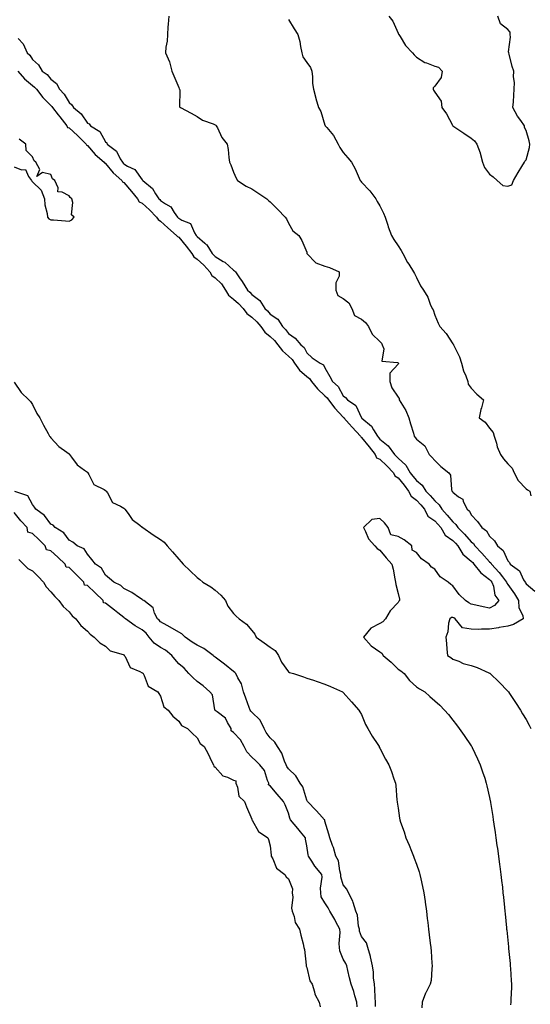
# Model space of a CAD drawing. Units: inches. Extents: x 913043 to 915683, y 7205498 to 7208138.
# Drawn here: x 913571 to 913850, y 7207111 to 7207650 of the extents above; entities that cross this region are included whole.
import ezdxf

# ---------------------------------------------------------------- set-up
doc = ezdxf.new("R2010")
doc.units = ezdxf.units.IN
doc.header["$MEASUREMENT"] = 0
doc.layers.add('Contour_91307205', color=7, linetype='Continuous', true_color=0x880f1b)

msp = doc.modelspace()

# ---------------------------------------------------------------- linework, layer by layer
at = {"layer": 'Contour_91307205'}
for points in [[(913652.63, 7207651.92, 3266), (913652.34, 7207647.64, 3266), (913652.15, 7207646.02, 3266), (913651.82, 7207641.92, 3266), (913651.65, 7207638.31, 3266), (913651.05, 7207634.93, 3266), (913650.84, 7207631.92, 3266), (913653.07, 7207626.94, 3266), (913653.07, 7207626.9, 3266), (913654.3, 7207621.92, 3266), (913655.33, 7207619.21, 3266), (913658.05, 7207612.94, 3266), (913658.36, 7207612.23, 3266), (913658.42, 7207611.92, 3266), (913658.62, 7207611.35, 3266), (913658.46, 7207602.33, 3266), (913659, 7207601.92, 3266), (913664.94, 7207598.81, 3266), (913668.05, 7207596.94, 3266), (913671.09, 7207594.97, 3266), (913676.97, 7207592.99, 3266), (913678.05, 7207592.53, 3266), (913678.34, 7207592.21, 3266), (913678.6, 7207591.92, 3266), (913679.25, 7207590.73, 3266), (913681.59, 7207585.46, 3266), (913684.51, 7207581.92, 3266), (913685.12, 7207578.99, 3266), (913685.43, 7207574.54, 3266), (913685.86, 7207571.92, 3266), (913686.62, 7207570.49, 3266), (913688.05, 7207566.53, 3266), (913689.4, 7207563.27, 3266), (913690.19, 7207561.92, 3266), (913694.91, 7207558.78, 3266), (913698.05, 7207557.31, 3266), (913701.33, 7207555.2, 3266), (913706.18, 7207551.92, 3266), (913707.23, 7207551.1, 3266), (913708.05, 7207550.36, 3266), (913712.19, 7207546.06, 3266), (913716.22, 7207541.92, 3266), (913717.03, 7207540.9, 3266), (913718.05, 7207538.6, 3266), (913720.48, 7207534.34, 3266), (913723.68, 7207531.92, 3266), (913725.3, 7207529.17, 3266), (913728.05, 7207522.64, 3266), (913728.16, 7207522.04, 3266), (913728.17, 7207521.92, 3266), (913733.06, 7207516.94, 3266), (913738.05, 7207515.01, 3266), (913740.52, 7207514.4, 3266), (913745.76, 7207511.92, 3266), (913745.79, 7207509.65, 3266), (913744.01, 7207505.96, 3266), (913744.02, 7207501.92, 3266), (913745.11, 7207498.97, 3266), (913748.05, 7207497.33, 3266), (913751.13, 7207495.01, 3266), (913752.82, 7207491.92, 3266), (913754.16, 7207488.03, 3266), (913758.05, 7207485.98, 3266), (913760.25, 7207484.13, 3266), (913761.78, 7207481.92, 3266), (913763.9, 7207477.78, 3266), (913768.05, 7207473.87, 3266), (913768.96, 7207472.84, 3266), (913769.31, 7207471.92, 3266), (913770.17, 7207469.79, 3266), (913769.15, 7207463.01, 3266), (913777.67, 7207462.29, 3266), (913778.05, 7207462.08, 3266), (913778.15, 7207462.02, 3266), (913778.19, 7207461.92, 3266), (913778.21, 7207461.76, 3266), (913778.05, 7207461.45, 3266), (913773.53, 7207456.43, 3266), (913773.55, 7207451.92, 3266), (913774.57, 7207448.44, 3266), (913778.05, 7207443.29, 3266), (913778.65, 7207442.53, 3266), (913778.71, 7207441.92, 3266), (913779.52, 7207440.46, 3266), (913782.2, 7207436.06, 3266), (913783.95, 7207431.92, 3266), (913784.88, 7207428.76, 3266), (913786.41, 7207423.56, 3266), (913786.89, 7207421.92, 3266), (913787.43, 7207421.3, 3266), (913788.05, 7207420.34, 3266), (913792.71, 7207416.59, 3266), (913795.11, 7207411.92, 3266), (913796.52, 7207410.4, 3266), (913798.05, 7207408.62, 3266), (913801.51, 7207405.38, 3266), (913805.85, 7207401.92, 3266), (913806.67, 7207400.53, 3266), (913807.28, 7207392.68, 3266), (913807.52, 7207391.92, 3266), (913807.8, 7207391.67, 3266), (913808.05, 7207391.2, 3266), (913811.17, 7207388.8, 3266), (913813.52, 7207387.39, 3266), (913813.72, 7207386.24, 3266), (913815.76, 7207381.92, 3266), (913817.02, 7207380.88, 3266), (913818.05, 7207378.83, 3266), (913821.4, 7207375.26, 3266), (913823.8, 7207371.92, 3266), (913826.33, 7207370.2, 3266), (913828.05, 7207367.21, 3266), (913830.71, 7207364.58, 3266), (913832.44, 7207361.92, 3266), (913835.55, 7207359.42, 3266), (913838.05, 7207353.64, 3266), (913838.97, 7207352.84, 3266), (913839.39, 7207351.92, 3266), (913844.4, 7207348.27, 3266), (913846.62, 7207343.35, 3266), (913847.49, 7207341.92, 3266), (913847.72, 7207341.59, 3266), (913848.05, 7207341, 3266), (913852.85, 7207337.12, 3266)], [(913718.05, 7207650.18, 3265), (913721.16, 7207645.03, 3265), (913723.21, 7207641.92, 3265), (913724.28, 7207638.15, 3265), (913724.62, 7207635.36, 3265), (913725.36, 7207631.92, 3265), (913725.91, 7207629.77, 3265), (913728.05, 7207626.65, 3265), (913730.05, 7207623.91, 3265), (913730.77, 7207621.92, 3265), (913731.19, 7207618.78, 3265), (913731.24, 7207615.12, 3265), (913731.8, 7207611.92, 3265), (913733.01, 7207606.96, 3265), (913733.02, 7207606.9, 3265), (913734.44, 7207601.92, 3265), (913735.79, 7207599.67, 3265), (913738.05, 7207592.29, 3265), (913738.15, 7207592.02, 3265), (913738.21, 7207591.92, 3265), (913738.98, 7207590.98, 3265), (913742.76, 7207586.63, 3265), (913745.24, 7207581.92, 3265), (913746.21, 7207580.08, 3265), (913748.05, 7207577.33, 3265), (913750.58, 7207574.44, 3265), (913752.58, 7207571.92, 3265), (913754.48, 7207568.35, 3265), (913756.73, 7207563.25, 3265), (913757.35, 7207561.92, 3265), (913757.64, 7207561.51, 3265), (913758.05, 7207561.12, 3265), (913762.52, 7207556.39, 3265), (913765.93, 7207551.92, 3265), (913766.67, 7207550.53, 3265), (913768.05, 7207548.09, 3265), (913770.12, 7207543.99, 3265), (913770.9, 7207541.92, 3265), (913772.38, 7207537.58, 3265), (913772.7, 7207536.57, 3265), (913774.43, 7207531.92, 3265), (913775.78, 7207529.65, 3265), (913778.05, 7207526.24, 3265), (913779.68, 7207523.54, 3265), (913780.58, 7207521.92, 3265), (913783.23, 7207517.1, 3265), (913783.9, 7207516.06, 3265), (913786.52, 7207511.92, 3265), (913787.09, 7207510.96, 3265), (913788.05, 7207508.93, 3265), (913790.32, 7207504.19, 3265), (913791.86, 7207501.92, 3265), (913794.24, 7207498.11, 3265), (913795.65, 7207494.32, 3265), (913796.75, 7207491.92, 3265), (913797.2, 7207491.08, 3265), (913798.05, 7207488.13, 3265), (913799.89, 7207483.76, 3265), (913800.84, 7207481.92, 3265), (913804.31, 7207478.19, 3265), (913808.05, 7207472.53, 3265), (913808.27, 7207472.15, 3265), (913808.39, 7207471.92, 3265), (913808.63, 7207471.33, 3265), (913811.59, 7207465.46, 3265), (913812.66, 7207461.92, 3265), (913813.81, 7207457.68, 3265), (913815.07, 7207454.91, 3265), (913816.14, 7207451.92, 3265), (913816.46, 7207450.34, 3265), (913818.05, 7207448.29, 3265), (913821.04, 7207444.91, 3265), (913824.76, 7207441.92, 3265), (913823.69, 7207437.56, 3265), (913823.39, 7207436.57, 3265), (913822.41, 7207431.92, 3265), (913825.76, 7207429.63, 3265), (913828.05, 7207426.3, 3265), (913830.03, 7207423.91, 3265), (913830.64, 7207421.92, 3265), (913831.84, 7207418.13, 3265), (913832.29, 7207416.16, 3265), (913834.03, 7207411.92, 3265), (913835.71, 7207409.58, 3265), (913838.05, 7207406.86, 3265), (913840.48, 7207404.36, 3265), (913841.45, 7207401.92, 3265), (913843.73, 7207397.6, 3265), (913848.05, 7207393.05, 3265), (913848.76, 7207392.62, 3265), (913850.08, 7207391.92, 3265), (913850.67, 7207389.3, 3265)], [(913772.9, 7207651.92, 3264), (913775.25, 7207649.13, 3264), (913778.05, 7207642.7, 3264), (913778.29, 7207642.17, 3264), (913778.41, 7207641.92, 3264), (913779.13, 7207640.85, 3264), (913782.12, 7207635.98, 3264), (913785.89, 7207631.92, 3264), (913786.87, 7207630.73, 3264), (913788.05, 7207629.42, 3264), (913792.68, 7207626.55, 3264), (913793.64, 7207626.33, 3264), (913798.05, 7207624.65, 3264), (913800.13, 7207624.01, 3264), (913802.21, 7207621.92, 3264), (913801.59, 7207618.38, 3264), (913798.05, 7207613.64, 3264), (913797.3, 7207612.68, 3264), (913797.2, 7207611.92, 3264), (913797.48, 7207611.35, 3264), (913798.05, 7207610.26, 3264), (913801.54, 7207605.42, 3264), (913801.99, 7207601.92, 3264), (913804.52, 7207598.4, 3264), (913807.72, 7207592.25, 3264), (913807.91, 7207591.92, 3264), (913807.96, 7207591.82, 3264), (913808.05, 7207591.78, 3264), (913808.47, 7207591.49, 3264), (913814.04, 7207587.9, 3264), (913818.05, 7207585.08, 3264), (913819.84, 7207583.72, 3264), (913821.16, 7207581.92, 3264), (913822.91, 7207577.06, 3264), (913823, 7207576.88, 3264), (913824.27, 7207571.92, 3264), (913825.23, 7207569.11, 3264), (913828.05, 7207565.44, 3264), (913830.06, 7207563.93, 3264), (913832.26, 7207561.92, 3264), (913835.38, 7207559.24, 3264), (913838.05, 7207558.78, 3264), (913840.33, 7207559.63, 3264), (913841.12, 7207561.92, 3264), (913843.65, 7207566.33, 3264), (913845.74, 7207569.6, 3264), (913847.17, 7207571.92, 3264), (913847.39, 7207572.58, 3264), (913848.05, 7207573.29, 3264), (913849.85, 7207580.12, 3264), (913850.03, 7207581.92, 3264), (913849.81, 7207583.68, 3264), (913848.05, 7207589.34, 3264), (913847.12, 7207591, 3264), (913847.21, 7207591.92, 3264), (913845.16, 7207594.81, 3264), (913843.35, 7207597.23, 3264), (913840.88, 7207601.92, 3264), (913841.12, 7207604.99, 3264), (913841.28, 7207608.68, 3264), (913841.55, 7207611.92, 3264), (913841.7, 7207615.57, 3264), (913841.16, 7207618.81, 3264), (913841.38, 7207621.92, 3264), (913840.53, 7207624.4, 3264), (913838.8, 7207631.16, 3264), (913838.58, 7207631.92, 3264), (913838.52, 7207632.39, 3264), (913839.51, 7207640.46, 3264), (913839.4, 7207641.92, 3264), (913839.29, 7207643.15, 3264), (913838.05, 7207644.6, 3264), (913833.97, 7207647.84, 3264), (913832.61, 7207651.92, 3264)], [(913570.21, 7207639.75, 3267), (913572.93, 7207636.8, 3267), (913575.13, 7207631.92, 3267), (913576.68, 7207630.55, 3267), (913578.05, 7207628.23, 3267), (913581.4, 7207625.28, 3267), (913583.38, 7207621.92, 3267), (913586.13, 7207620.01, 3267), (913588.05, 7207617.45, 3267), (913591.14, 7207615.01, 3267), (913592.83, 7207611.92, 3267), (913595.46, 7207609.32, 3267), (913598.05, 7207604.65, 3267), (913599.6, 7207603.46, 3267), (913600.41, 7207601.92, 3267), (913604.61, 7207598.48, 3267), (913608.05, 7207593.44, 3267), (913609.05, 7207592.92, 3267), (913609.81, 7207591.92, 3267), (913614.84, 7207588.72, 3267), (913618.05, 7207583.05, 3267), (913618.65, 7207582.53, 3267), (913618.9, 7207581.92, 3267), (913624.08, 7207577.96, 3267), (913626.08, 7207573.89, 3267), (913627.31, 7207571.92, 3267), (913627.65, 7207571.51, 3267), (913628.05, 7207571.16, 3267), (913630.1, 7207569.87, 3267), (913634.07, 7207567.94, 3267), (913638.05, 7207562.29, 3267), (913638.29, 7207562.15, 3267), (913638.42, 7207561.92, 3267), (913643.7, 7207557.56, 3267), (913645.4, 7207554.58, 3267), (913647.16, 7207551.92, 3267), (913647.63, 7207551.49, 3267), (913648.05, 7207551.06, 3267), (913650.74, 7207549.24, 3267), (913653.73, 7207547.6, 3267), (913655.55, 7207544.42, 3267), (913657.31, 7207541.92, 3267), (913657.69, 7207541.57, 3267), (913658.05, 7207541.26, 3267), (913659.74, 7207540.22, 3267), (913664.55, 7207538.42, 3267), (913666.7, 7207533.27, 3267), (913667.56, 7207531.92, 3267), (913667.79, 7207531.65, 3267), (913668.05, 7207531.28, 3267), (913672.31, 7207527.66, 3267), (913673.13, 7207527, 3267), (913673.33, 7207526.65, 3267), (913676.39, 7207521.92, 3267), (913677.28, 7207521.14, 3267), (913678.05, 7207520.26, 3267), (913682.29, 7207517.68, 3267), (913683.28, 7207517.15, 3267), (913688.05, 7207512.9, 3267), (913688.62, 7207512.49, 3267), (913689.01, 7207511.92, 3267), (913691.34, 7207508.64, 3267), (913692.79, 7207506.65, 3267), (913695.59, 7207501.92, 3267), (913696.96, 7207500.83, 3267), (913698.05, 7207499.58, 3267), (913702.37, 7207496.24, 3267), (913705.12, 7207491.92, 3267), (913706.64, 7207490.51, 3267), (913708.05, 7207488.78, 3267), (913712.2, 7207486.06, 3267), (913714.8, 7207481.92, 3267), (913716.49, 7207480.36, 3267), (913718.05, 7207478.15, 3267), (913721.79, 7207475.65, 3267), (913724.86, 7207471.92, 3267), (913726.62, 7207470.49, 3267), (913728.05, 7207467.6, 3267), (913730.98, 7207464.85, 3267), (913735.42, 7207461.92, 3267), (913737.2, 7207461.08, 3267), (913738.05, 7207459.34, 3267), (913740.72, 7207454.6, 3267), (913742.1, 7207451.92, 3267), (913745.31, 7207449.19, 3267), (913748.05, 7207444.07, 3267), (913749.22, 7207443.09, 3267), (913750.32, 7207441.92, 3267), (913754.92, 7207438.8, 3267), (913758.02, 7207431.96, 3267), (913758.05, 7207431.92, 3267), (913758.05, 7207431.9, 3267), (913758.15, 7207431.82, 3267), (913763.55, 7207427.43, 3267), (913764.59, 7207425.38, 3267), (913766.77, 7207421.92, 3267), (913767.34, 7207421.2, 3267), (913768.05, 7207420.32, 3267), (913772.7, 7207416.57, 3267), (913776, 7207411.92, 3267), (913777.07, 7207410.94, 3267), (913778.05, 7207409.91, 3267), (913782.26, 7207406.14, 3267), (913784.7, 7207401.92, 3267), (913786.19, 7207400.06, 3267), (913788.05, 7207397.68, 3267), (913791.3, 7207395.16, 3267), (913793.3, 7207391.92, 3267), (913795.61, 7207389.48, 3267), (913798.05, 7207386.49, 3267), (913800.43, 7207384.3, 3267), (913801.96, 7207381.92, 3267), (913804.89, 7207378.76, 3267), (913808.05, 7207374.97, 3267), (913809.68, 7207373.54, 3267), (913810.69, 7207371.92, 3267), (913814.33, 7207368.21, 3267), (913818.05, 7207364.03, 3267), (913819.24, 7207363.11, 3267), (913820.06, 7207361.92, 3267), (913823.94, 7207357.82, 3267), (913828.05, 7207353.15, 3267), (913828.71, 7207352.58, 3267), (913829.1, 7207351.92, 3267), (913833.36, 7207347.23, 3267), (913835.13, 7207344.83, 3267), (913837.36, 7207341.92, 3267), (913837.54, 7207341.41, 3267), (913838.05, 7207340.77, 3267), (913841.77, 7207335.63, 3267), (913843.98, 7207331.92, 3267), (913844.13, 7207327.99, 3267), (913846.19, 7207323.78, 3267), (913846.37, 7207321.92, 3267), (913841.12, 7207318.85, 3267), (913838.05, 7207317.99, 3267), (913833.28, 7207317.15, 3267), (913832.89, 7207317.08, 3267), (913828.05, 7207316.22, 3267), (913823.67, 7207316.3, 3267), (913822.29, 7207316.16, 3267), (913818.05, 7207316.28, 3267), (913813.21, 7207317.08, 3267), (913809.32, 7207321.92, 3267), (913808.54, 7207322.41, 3267), (913808.05, 7207322.72, 3267), (913807.25, 7207322.72, 3267), (913806.28, 7207321.92, 3267), (913805.67, 7207319.54, 3267), (913805.21, 7207314.75, 3267), (913804.09, 7207311.92, 3267), (913804.52, 7207308.38, 3267), (913804.65, 7207305.32, 3267), (913805.01, 7207301.92, 3267), (913806.81, 7207300.69, 3267), (913808.05, 7207299.87, 3267), (913811.31, 7207298.66, 3267), (913813.65, 7207297.51, 3267), (913818.05, 7207296.41, 3267), (913821.38, 7207295.24, 3267), (913827.66, 7207292.31, 3267), (913828.05, 7207292.15, 3267), (913828.2, 7207292.08, 3267), (913828.4, 7207291.92, 3267), (913833.34, 7207287.21, 3267), (913838.05, 7207282.27, 3267), (913838.21, 7207282.08, 3267), (913838.35, 7207281.92, 3267), (913838.95, 7207281.02, 3267), (913842.22, 7207276.1, 3267), (913845.01, 7207271.92, 3267), (913846.1, 7207269.97, 3267), (913848.05, 7207266.86, 3267), (913849.79, 7207263.66, 3267), (913850.72, 7207261.92, 3267)], [(913570.01, 7207621.92, 3268), (913573.73, 7207617.6, 3268), (913578.05, 7207613.99, 3268), (913579.23, 7207613.09, 3268), (913580.18, 7207611.92, 3268), (913583.62, 7207607.49, 3268), (913588.05, 7207603.01, 3268), (913588.6, 7207602.47, 3268), (913588.95, 7207601.92, 3268), (913592.09, 7207597.88, 3268), (913592.93, 7207596.8, 3268), (913596.92, 7207591.92, 3268), (913597.16, 7207591.04, 3268), (913598.05, 7207590.85, 3268), (913602.72, 7207586.59, 3268), (913607.4, 7207581.92, 3268), (913607.55, 7207581.41, 3268), (913608.05, 7207581.08, 3268), (913612.37, 7207576.24, 3268), (913617.32, 7207571.92, 3268), (913617.58, 7207571.45, 3268), (913618.05, 7207571.22, 3268), (913622.22, 7207566.1, 3268), (913627.01, 7207561.92, 3268), (913627.37, 7207561.24, 3268), (913628.05, 7207560.9, 3268), (913632.15, 7207556.02, 3268), (913635.46, 7207551.92, 3268), (913636.45, 7207550.32, 3268), (913638.05, 7207549.48, 3268), (913642.02, 7207545.9, 3268), (913645.93, 7207541.92, 3268), (913646.72, 7207540.59, 3268), (913648.05, 7207539.71, 3268), (913652.12, 7207536, 3268), (913656.89, 7207531.92, 3268), (913657.38, 7207531.26, 3268), (913658.05, 7207530.87, 3268), (913662.17, 7207526.04, 3268), (913665.17, 7207521.92, 3268), (913666.26, 7207520.12, 3268), (913668.05, 7207518.93, 3268), (913671.76, 7207515.63, 3268), (913675.02, 7207511.92, 3268), (913676.14, 7207510.01, 3268), (913678.05, 7207508.58, 3268), (913681.53, 7207505.4, 3268), (913683.71, 7207501.92, 3268), (913685.34, 7207499.21, 3268), (913688.05, 7207496.92, 3268), (913690.78, 7207494.65, 3268), (913693.22, 7207491.92, 3268), (913695.31, 7207489.17, 3268), (913698.05, 7207487.04, 3268), (913700.7, 7207484.58, 3268), (913702.91, 7207481.92, 3268), (913705.08, 7207478.95, 3268), (913708.05, 7207476.61, 3268), (913710.47, 7207474.34, 3268), (913712.29, 7207471.92, 3268), (913714.75, 7207468.62, 3268), (913718.05, 7207465.71, 3268), (913720.08, 7207463.95, 3268), (913721.34, 7207461.92, 3268), (913724.19, 7207458.05, 3268), (913728.05, 7207454.58, 3268), (913729.66, 7207453.52, 3268), (913730.72, 7207451.92, 3268), (913733.98, 7207447.86, 3268), (913738.05, 7207444.05, 3268), (913739.17, 7207443.03, 3268), (913739.89, 7207441.92, 3268), (913743.39, 7207437.27, 3268), (913748.05, 7207432.33, 3268), (913748.28, 7207432.15, 3268), (913748.43, 7207431.92, 3268), (913751.28, 7207428.68, 3268), (913752.94, 7207426.8, 3268), (913757.48, 7207421.92, 3268), (913757.63, 7207421.51, 3268), (913758.05, 7207421.28, 3268), (913762.2, 7207416.08, 3268), (913765.53, 7207411.92, 3268), (913766.27, 7207410.14, 3268), (913768.05, 7207409.34, 3268), (913771.91, 7207405.77, 3268), (913775.58, 7207401.92, 3268), (913776.3, 7207400.18, 3268), (913778.05, 7207399.13, 3268), (913781.28, 7207395.14, 3268), (913783.8, 7207391.92, 3268), (913785.2, 7207389.07, 3268), (913788.05, 7207386.94, 3268), (913790.5, 7207384.36, 3268), (913792.52, 7207381.92, 3268), (913794.32, 7207378.19, 3268), (913798.05, 7207375.61, 3268), (913799.83, 7207373.7, 3268), (913801.34, 7207371.92, 3268), (913803.83, 7207367.7, 3268), (913808.05, 7207364.79, 3268), (913809.47, 7207363.35, 3268), (913810.75, 7207361.92, 3268), (913813.49, 7207357.35, 3268), (913818.05, 7207353.56, 3268), (913818.85, 7207352.72, 3268), (913819.56, 7207351.92, 3268), (913823.23, 7207347.1, 3268), (913828.05, 7207343.5, 3268), (913828.81, 7207342.68, 3268), (913829.39, 7207341.92, 3268), (913830.17, 7207339.81, 3268), (913831.01, 7207334.89, 3268), (913833.08, 7207331.92, 3268), (913830.79, 7207329.19, 3268), (913828.05, 7207327.76, 3268), (913824.56, 7207328.42, 3268), (913820.59, 7207329.38, 3268), (913818.05, 7207329.91, 3268), (913816.82, 7207330.69, 3268), (913814.88, 7207331.92, 3268), (913811.45, 7207335.32, 3268), (913808.05, 7207339.95, 3268), (913806.95, 7207340.81, 3268), (913805.51, 7207341.92, 3268), (913801.1, 7207344.97, 3268), (913798.05, 7207349.15, 3268), (913796.3, 7207350.16, 3268), (913795, 7207351.92, 3268), (913790.89, 7207354.75, 3268), (913788.05, 7207358.29, 3268), (913785.72, 7207359.6, 3268), (913785.58, 7207361.92, 3268), (913781.38, 7207365.24, 3268), (913778.05, 7207366.92, 3268), (913774.06, 7207367.92, 3268), (913772.63, 7207371.92, 3268), (913770.57, 7207374.44, 3268), (913768.05, 7207376.92, 3268), (913763.59, 7207376.37, 3268), (913759.03, 7207371.92, 3268), (913760.18, 7207369.79, 3268), (913761.92, 7207365.79, 3268), (913765.28, 7207361.92, 3268), (913766.56, 7207360.42, 3268), (913768.05, 7207359.5, 3268), (913771.5, 7207355.38, 3268), (913774.7, 7207351.92, 3268), (913775.28, 7207349.15, 3268), (913776.24, 7207343.74, 3268), (913776.59, 7207341.92, 3268), (913776.78, 7207340.65, 3268), (913778.05, 7207335.85, 3268), (913778.73, 7207332.6, 3268), (913778.76, 7207331.92, 3268), (913778.46, 7207331.51, 3268), (913778.05, 7207330.88, 3268), (913773.76, 7207326.22, 3268), (913771.15, 7207321.92, 3268), (913769.62, 7207320.36, 3268), (913768.05, 7207319.38, 3268), (913763.1, 7207316.86, 3268), (913759.08, 7207311.92, 3268), (913763.31, 7207307.17, 3268), (913768.05, 7207303.93, 3268), (913769.17, 7207303.05, 3268), (913769.84, 7207301.92, 3268), (913774.29, 7207298.15, 3268), (913778.05, 7207294.42, 3268), (913779.6, 7207293.46, 3268), (913781.39, 7207291.92, 3268), (913784.25, 7207288.11, 3268), (913788.05, 7207284.71, 3268), (913789.74, 7207283.6, 3268), (913792.59, 7207281.92, 3268), (913795.47, 7207279.34, 3268), (913798.05, 7207276.94, 3268), (913800.8, 7207274.67, 3268), (913803.47, 7207271.92, 3268), (913805.58, 7207269.46, 3268), (913808.05, 7207266.37, 3268), (913810.06, 7207263.93, 3268), (913811.54, 7207261.92, 3268), (913814.24, 7207258.11, 3268), (913818.05, 7207252.35, 3268), (913818.22, 7207252.1, 3268), (913818.32, 7207251.92, 3268), (913818.55, 7207251.41, 3268), (913821.48, 7207245.34, 3268), (913822.97, 7207241.92, 3268), (913824.21, 7207238.07, 3268), (913825.4, 7207234.58, 3268), (913826.27, 7207231.92, 3268), (913826.58, 7207230.46, 3268), (913828.05, 7207224.15, 3268), (913828.46, 7207222.33, 3268), (913828.58, 7207221.92, 3268), (913828.68, 7207221.3, 3268), (913829.79, 7207213.66, 3268), (913830.08, 7207211.92, 3268), (913830.43, 7207209.54, 3268), (913831.08, 7207204.95, 3268), (913831.52, 7207201.92, 3268), (913832.13, 7207197.84, 3268), (913832.36, 7207196.22, 3268), (913833.01, 7207191.92, 3268), (913833.59, 7207187.47, 3268), (913833.76, 7207186.22, 3268), (913834.33, 7207181.92, 3268), (913834.68, 7207178.56, 3268), (913835.07, 7207174.89, 3268), (913835.39, 7207171.92, 3268), (913835.64, 7207169.52, 3268), (913836.22, 7207163.76, 3268), (913836.41, 7207161.92, 3268), (913836.57, 7207160.44, 3268), (913837.35, 7207152.62, 3268), (913837.42, 7207151.92, 3268), (913837.48, 7207151.35, 3268), (913838.05, 7207145.92, 3268), (913838.43, 7207142.29, 3268), (913838.46, 7207141.92, 3268), (913838.49, 7207141.47, 3268), (913839.31, 7207133.19, 3268), (913839.4, 7207131.92, 3268), (913839.46, 7207130.51, 3268), (913839.94, 7207123.81, 3268), (913840.02, 7207121.92, 3268), (913839.99, 7207119.99, 3268), (913839.71, 7207113.58, 3268), (913839.68, 7207111.92, 3268), (913839.49, 7207110.47, 3268)], [(913568.05, 7207569.38, 3268), (913572.09, 7207567.88, 3268), (913574.17, 7207568.03, 3268), (913575.91, 7207564.07, 3268), (913577.48, 7207561.92, 3268), (913577.7, 7207561.57, 3268), (913578.05, 7207561.3, 3268), (913582.74, 7207556.61, 3268), (913584.54, 7207551.92, 3268), (913584.73, 7207548.6, 3268), (913586.1, 7207543.87, 3268), (913586.26, 7207541.92, 3268), (913587.01, 7207540.88, 3268), (913588.05, 7207540.46, 3268), (913589.63, 7207540.34, 3268), (913596.06, 7207539.93, 3268), (913598.05, 7207539.77, 3268), (913599.61, 7207540.36, 3268), (913600.78, 7207541.92, 3268), (913599.34, 7207543.21, 3268), (913600.11, 7207549.87, 3268), (913599.5, 7207551.92, 3268), (913598.72, 7207552.58, 3268), (913598.05, 7207553.64, 3268), (913594.32, 7207555.65, 3268), (913591.86, 7207555.73, 3268), (913592.03, 7207557.94, 3268), (913590.22, 7207561.92, 3268), (913589.05, 7207562.92, 3268), (913588.05, 7207565.24, 3268), (913583.57, 7207566.39, 3268), (913580.36, 7207564.22, 3268), (913582.04, 7207567.94, 3268), (913579.91, 7207571.92, 3268), (913578.94, 7207572.8, 3268), (913578.05, 7207574.99, 3268), (913574.59, 7207578.46, 3268), (913574.49, 7207581.92, 3268), (913570.78, 7207584.65, 3268)], [(913568.05, 7207451.59, 3269), (913571.92, 7207445.79, 3269), (913576.08, 7207441.92, 3269), (913577, 7207440.87, 3269), (913578.05, 7207439.28, 3269), (913580.4, 7207434.28, 3269), (913582.11, 7207431.92, 3269), (913584.11, 7207427.97, 3269), (913586.61, 7207423.37, 3269), (913587.37, 7207421.92, 3269), (913587.69, 7207421.57, 3269), (913588.05, 7207420.96, 3269), (913592.44, 7207416.31, 3269), (913596.77, 7207413.21, 3269), (913598.05, 7207412.23, 3269), (913598.22, 7207412.1, 3269), (913598.36, 7207411.92, 3269), (913599.43, 7207410.53, 3269), (913602.44, 7207406.31, 3269), (913606.58, 7207403.38, 3269), (913608.05, 7207402.25, 3269), (913608.24, 7207402.12, 3269), (913608.36, 7207401.92, 3269), (913608.95, 7207401.02, 3269), (913611.61, 7207395.47, 3269), (913617.18, 7207392.8, 3269), (913618.05, 7207392.21, 3269), (913618.22, 7207392.1, 3269), (913618.37, 7207391.92, 3269), (913619.09, 7207390.88, 3269), (913621.81, 7207385.69, 3269), (913626.28, 7207383.7, 3269), (913628.05, 7207382.56, 3269), (913628.37, 7207382.25, 3269), (913628.64, 7207381.92, 3269), (913630.31, 7207379.67, 3269), (913632.5, 7207376.37, 3269), (913636.79, 7207373.19, 3269), (913638.05, 7207372.17, 3269), (913638.2, 7207372.08, 3269), (913638.37, 7207371.92, 3269), (913644.01, 7207367.88, 3269), (913648.05, 7207365.42, 3269), (913649.99, 7207363.85, 3269), (913651.74, 7207361.92, 3269), (913654.72, 7207358.6, 3269), (913658.05, 7207354.58, 3269), (913659.34, 7207353.21, 3269), (913660.55, 7207351.92, 3269), (913664.33, 7207348.21, 3269), (913668.05, 7207344.58, 3269), (913669.55, 7207343.42, 3269), (913671.23, 7207341.92, 3269), (913675.54, 7207339.4, 3269), (913678.05, 7207337.53, 3269), (913681.07, 7207334.95, 3269), (913683.68, 7207331.92, 3269), (913684.92, 7207328.8, 3269), (913688.05, 7207324.87, 3269), (913689.55, 7207323.42, 3269), (913691.15, 7207321.92, 3269), (913695.15, 7207319.01, 3269), (913698.05, 7207315.51, 3269), (913699.67, 7207313.54, 3269), (913700.45, 7207311.92, 3269), (913704.87, 7207308.74, 3269), (913708.05, 7207306.41, 3269), (913710.74, 7207304.62, 3269), (913712.66, 7207301.92, 3269), (913714.32, 7207298.19, 3269), (913718.05, 7207292.82, 3269), (913718.72, 7207292.58, 3269), (913720.75, 7207291.92, 3269), (913726.23, 7207290.1, 3269), (913728.05, 7207289.48, 3269), (913731.69, 7207288.29, 3269), (913733.73, 7207287.6, 3269), (913738.05, 7207286.16, 3269), (913741.06, 7207284.93, 3269), (913747.64, 7207281.92, 3269), (913747.88, 7207281.74, 3269), (913748.05, 7207281.59, 3269), (913752.54, 7207276.41, 3269), (913756.49, 7207271.92, 3269), (913757.06, 7207270.92, 3269), (913758.05, 7207269.5, 3269), (913760.19, 7207264.07, 3269), (913761.55, 7207261.92, 3269), (913763.81, 7207257.68, 3269), (913766.9, 7207253.07, 3269), (913767.63, 7207251.92, 3269), (913767.78, 7207251.65, 3269), (913768.05, 7207251.16, 3269), (913771.15, 7207245.03, 3269), (913772.98, 7207241.92, 3269), (913774.37, 7207238.25, 3269), (913775.7, 7207234.26, 3269), (913776.54, 7207231.92, 3269), (913776.73, 7207230.59, 3269), (913777.39, 7207222.58, 3269), (913777.48, 7207221.92, 3269), (913777.58, 7207221.45, 3269), (913778.05, 7207218.21, 3269), (913778.88, 7207212.74, 3269), (913778.97, 7207211.92, 3269), (913779.42, 7207210.55, 3269), (913781.32, 7207205.2, 3269), (913782.32, 7207201.92, 3269), (913784.03, 7207197.9, 3269), (913785.34, 7207194.63, 3269), (913786.46, 7207191.92, 3269), (913786.9, 7207190.77, 3269), (913788.05, 7207187.6, 3269), (913789.53, 7207183.4, 3269), (913789.97, 7207181.92, 3269), (913790.5, 7207179.48, 3269), (913791.46, 7207175.34, 3269), (913792.17, 7207171.92, 3269), (913792.84, 7207167.13, 3269), (913792.9, 7207166.76, 3269), (913793.55, 7207161.92, 3269), (913794.02, 7207157.88, 3269), (913794.27, 7207155.71, 3269), (913794.7, 7207151.92, 3269), (913795.05, 7207148.91, 3269), (913795.58, 7207144.38, 3269), (913795.87, 7207141.92, 3269), (913796.07, 7207139.93, 3269), (913796.56, 7207133.4, 3269), (913796.69, 7207131.92, 3269), (913796.41, 7207130.28, 3269), (913796.09, 7207123.87, 3269), (913795.62, 7207121.92, 3269), (913793.18, 7207117.06, 3269), (913793.08, 7207116.88, 3269), (913791.3, 7207111.92, 3269), (913791, 7207108.97, 3269)], [(913765.73, 7207109.6, 3270), (913765.67, 7207111.92, 3270), (913765.46, 7207114.52, 3270), (913765.34, 7207119.21, 3270), (913765.1, 7207121.92, 3270), (913764.65, 7207125.32, 3270), (913764.61, 7207128.48, 3270), (913764.01, 7207131.92, 3270), (913762.99, 7207136.86, 3270), (913762.91, 7207137.06, 3270), (913761.5, 7207141.92, 3270), (913760.68, 7207144.56, 3270), (913758.05, 7207147.94, 3270), (913756.96, 7207150.83, 3270), (913756.84, 7207151.92, 3270), (913756.41, 7207153.56, 3270), (913755.82, 7207159.69, 3270), (913754.92, 7207161.92, 3270), (913753.47, 7207166.49, 3270), (913753.36, 7207167.23, 3270), (913750.95, 7207171.92, 3270), (913750.07, 7207173.93, 3270), (913748.05, 7207176.3, 3270), (913746.76, 7207180.63, 3270), (913746.69, 7207181.92, 3270), (913746.09, 7207183.87, 3270), (913745.49, 7207189.36, 3270), (913744.07, 7207191.92, 3270), (913742.75, 7207196.63, 3270), (913742.23, 7207197.74, 3270), (913740.65, 7207201.92, 3270), (913740.14, 7207204.01, 3270), (913738.05, 7207211.12, 3270), (913737.92, 7207211.78, 3270), (913737.82, 7207211.92, 3270), (913735.11, 7207214.87, 3270), (913733.14, 7207217.02, 3270), (913728.43, 7207221.92, 3270), (913728.32, 7207222.19, 3270), (913728.05, 7207222.68, 3270), (913725.96, 7207229.83, 3270), (913724.44, 7207231.92, 3270), (913722.03, 7207235.9, 3270), (913718.05, 7207239.73, 3270), (913717.24, 7207241.12, 3270), (913716.9, 7207241.92, 3270), (913715.96, 7207244.01, 3270), (913714.48, 7207248.35, 3270), (913712.04, 7207251.92, 3270), (913710.59, 7207254.46, 3270), (913708.05, 7207256.74, 3270), (913705.86, 7207259.73, 3270), (913704.86, 7207261.92, 3270), (913702.54, 7207266.41, 3270), (913698.05, 7207270.88, 3270), (913697.51, 7207271.39, 3270), (913697.13, 7207271.92, 3270), (913696.62, 7207273.35, 3270), (913694.68, 7207278.54, 3270), (913693.56, 7207281.92, 3270), (913692.38, 7207286.26, 3270), (913690.45, 7207289.52, 3270), (913689.36, 7207291.92, 3270), (913688.71, 7207292.58, 3270), (913688.05, 7207293.01, 3270), (913683.15, 7207297.02, 3270), (913682.36, 7207297.6, 3270), (913678.05, 7207300.88, 3270), (913677.46, 7207301.33, 3270), (913676.86, 7207301.92, 3270), (913671.8, 7207305.67, 3270), (913668.05, 7207307.53, 3270), (913665.33, 7207309.21, 3270), (913661.49, 7207311.92, 3270), (913659.76, 7207313.64, 3270), (913658.05, 7207314.69, 3270), (913653.42, 7207317.29, 3270), (913651.76, 7207318.21, 3270), (913648.05, 7207320.28, 3270), (913647.33, 7207321.2, 3270), (913646.42, 7207321.92, 3270), (913644.87, 7207325.1, 3270), (913644.13, 7207327.99, 3270), (913638.92, 7207331.92, 3270), (913638.36, 7207332.23, 3270), (913638.05, 7207332.45, 3270), (913636.53, 7207333.44, 3270), (913632.42, 7207336.3, 3270), (913628.05, 7207338.6, 3270), (913626.38, 7207340.26, 3270), (913622.58, 7207341.92, 3270), (913620.22, 7207344.09, 3270), (913618.05, 7207345.9, 3270), (913615.87, 7207349.73, 3270), (913612.57, 7207351.92, 3270), (913610.48, 7207354.34, 3270), (913608.05, 7207357.29, 3270), (913606.32, 7207360.18, 3270), (913602.46, 7207361.92, 3270), (913600.06, 7207363.93, 3270), (913598.05, 7207364.91, 3270), (913595.21, 7207369.09, 3270), (913590.49, 7207371.92, 3270), (913589.27, 7207373.13, 3270), (913588.05, 7207373.8, 3270), (913584.56, 7207378.42, 3270), (913579.8, 7207381.92, 3270), (913579.16, 7207383.03, 3270), (913578.05, 7207384.54, 3270), (913575.44, 7207389.32, 3270), (913568.34, 7207391.63, 3270)], [(913755.62, 7207109.48, 3271), (913755.5, 7207111.92, 3271), (913754.42, 7207115.55, 3271), (913753.91, 7207117.78, 3271), (913752.39, 7207121.92, 3271), (913751.38, 7207125.24, 3271), (913750.6, 7207129.36, 3271), (913749.96, 7207131.92, 3271), (913749.37, 7207133.25, 3271), (913748.05, 7207135.55, 3271), (913746.2, 7207140.06, 3271), (913745.96, 7207141.92, 3271), (913745.82, 7207144.15, 3271), (913746.32, 7207150.18, 3271), (913746.17, 7207151.92, 3271), (913744.03, 7207155.94, 3271), (913743.36, 7207157.23, 3271), (913740.75, 7207161.92, 3271), (913739.86, 7207163.74, 3271), (913738.05, 7207166.47, 3271), (913735.89, 7207169.75, 3271), (913735.81, 7207171.92, 3271), (913735.54, 7207174.44, 3271), (913736.58, 7207180.44, 3271), (913736.26, 7207181.92, 3271), (913732.56, 7207186.43, 3271), (913730.82, 7207189.15, 3271), (913728.95, 7207191.92, 3271), (913728.78, 7207192.64, 3271), (913728.05, 7207197.68, 3271), (913727.47, 7207201.33, 3271), (913727.36, 7207201.92, 3271), (913724.61, 7207205.36, 3271), (913723.23, 7207207.1, 3271), (913719.27, 7207211.92, 3271), (913718.89, 7207212.76, 3271), (913718.05, 7207215.47, 3271), (913716.23, 7207220.1, 3271), (913715.44, 7207221.92, 3271), (913711.95, 7207225.83, 3271), (913708.05, 7207230.47, 3271), (913707.21, 7207231.08, 3271), (913707.31, 7207231.92, 3271), (913706.66, 7207233.31, 3271), (913704.92, 7207238.8, 3271), (913702.32, 7207241.92, 3271), (913700.25, 7207244.13, 3271), (913698.05, 7207246.14, 3271), (913695.23, 7207249.09, 3271), (913693.77, 7207251.92, 3271), (913691.83, 7207255.71, 3271), (913688.05, 7207259.62, 3271), (913686.7, 7207260.57, 3271), (913686.76, 7207261.92, 3271), (913684.75, 7207265.22, 3271), (913683.67, 7207267.55, 3271), (913678.99, 7207270.98, 3271), (913678.05, 7207271.74, 3271), (913677.9, 7207271.76, 3271), (913677.89, 7207271.92, 3271), (913677.79, 7207272.17, 3271), (913676.48, 7207280.36, 3271), (913675.13, 7207281.92, 3271), (913671.39, 7207285.26, 3271), (913668.05, 7207287.56, 3271), (913665.85, 7207289.71, 3271), (913663.49, 7207291.92, 3271), (913660.96, 7207294.83, 3271), (913658.05, 7207297.33, 3271), (913655.89, 7207299.75, 3271), (913654.25, 7207301.92, 3271), (913650.89, 7207304.75, 3271), (913648.05, 7207306.22, 3271), (913644.68, 7207308.56, 3271), (913641.96, 7207311.92, 3271), (913640.19, 7207314.07, 3271), (913638.05, 7207315.85, 3271), (913634.19, 7207318.05, 3271), (913628.9, 7207321.92, 3271), (913628.46, 7207322.33, 3271), (913628.05, 7207322.56, 3271), (913624.75, 7207325.22, 3271), (913622.86, 7207326.74, 3271), (913618.05, 7207330.57, 3271), (913616.91, 7207330.77, 3271), (913616.65, 7207331.92, 3271), (913612.25, 7207336.12, 3271), (913608.05, 7207340.1, 3271), (913606.5, 7207340.36, 3271), (913606.07, 7207341.92, 3271), (913602.08, 7207345.96, 3271), (913598.05, 7207349.95, 3271), (913596.4, 7207350.28, 3271), (913596.01, 7207351.92, 3271), (913591.86, 7207355.73, 3271), (913588.05, 7207359.22, 3271), (913585.76, 7207359.63, 3271), (913585.04, 7207361.92, 3271), (913581.47, 7207365.34, 3271), (913578.05, 7207368.72, 3271), (913575.53, 7207369.4, 3271), (913575.05, 7207371.92, 3271), (913571.73, 7207375.59, 3271), (913568.05, 7207380.1, 3271)], [(913570.6, 7207354.48, 3271), (913573.07, 7207351.92, 3271), (913575.55, 7207349.42, 3271), (913578.05, 7207348.21, 3271), (913581.17, 7207345.05, 3271), (913584.15, 7207341.92, 3271), (913585.49, 7207339.36, 3271), (913588.05, 7207336.78, 3271), (913590.25, 7207334.13, 3271), (913592.49, 7207331.92, 3271), (913594.86, 7207328.74, 3271), (913598.05, 7207325.71, 3271), (913599.73, 7207323.6, 3271), (913601.68, 7207321.92, 3271), (913604.42, 7207318.29, 3271), (913608.05, 7207315.24, 3271), (913609.57, 7207313.44, 3271), (913611.8, 7207311.92, 3271), (913614.96, 7207308.83, 3271), (913618.05, 7207306.96, 3271), (913620.48, 7207304.34, 3271), (913627.59, 7207302.37, 3271), (913628.05, 7207302.15, 3271), (913628.24, 7207302.12, 3271), (913628.27, 7207301.92, 3271), (913628.69, 7207301.28, 3271), (913631.39, 7207295.26, 3271), (913636.83, 7207293.13, 3271), (913638.05, 7207292.39, 3271), (913638.42, 7207292.29, 3271), (913638.51, 7207291.92, 3271), (913639.13, 7207290.83, 3271), (913641.24, 7207285.12, 3271), (913646.57, 7207281.92, 3271), (913647.11, 7207280.98, 3271), (913648.05, 7207279.56, 3271), (913649.93, 7207273.81, 3271), (913652.2, 7207271.92, 3271), (913654.8, 7207268.68, 3271), (913658.05, 7207265.92, 3271), (913659.65, 7207263.52, 3271), (913662.81, 7207261.92, 3271), (913665.39, 7207259.26, 3271), (913668.05, 7207256.78, 3271), (913669.77, 7207253.64, 3271), (913671.96, 7207251.92, 3271), (913674.07, 7207247.94, 3271), (913675.96, 7207244.01, 3271), (913677, 7207241.92, 3271), (913677.32, 7207241.18, 3271), (913678.05, 7207240.67, 3271), (913682.11, 7207235.98, 3271), (913684.74, 7207235.24, 3271), (913688.05, 7207233.6, 3271), (913689.25, 7207233.13, 3271), (913689.31, 7207231.92, 3271), (913690.2, 7207229.77, 3271), (913690.98, 7207224.85, 3271), (913693.99, 7207221.92, 3271), (913695.15, 7207219.03, 3271), (913698.05, 7207212.17, 3271), (913698.12, 7207211.98, 3271), (913698.11, 7207211.92, 3271), (913698.24, 7207211.72, 3271), (913701.65, 7207205.51, 3271), (913706.84, 7207201.92, 3271), (913707.16, 7207201.04, 3271), (913708.05, 7207197.56, 3271), (913708.67, 7207192.55, 3271), (913708.65, 7207191.92, 3271), (913709.47, 7207190.49, 3271), (913711.6, 7207185.47, 3271), (913716.12, 7207181.92, 3271), (913716.8, 7207180.67, 3271), (913718.05, 7207179.52, 3271), (913720.23, 7207174.09, 3271), (913720.13, 7207171.92, 3271), (913720.43, 7207169.54, 3271), (913719.65, 7207163.52, 3271), (913720.01, 7207161.92, 3271), (913721.14, 7207158.83, 3271), (913721.76, 7207155.63, 3271), (913724.11, 7207151.92, 3271), (913724.86, 7207148.74, 3271), (913726.08, 7207143.89, 3271), (913726.56, 7207141.92, 3271), (913726.87, 7207140.75, 3271), (913727.69, 7207132.27, 3271), (913727.77, 7207131.92, 3271), (913727.79, 7207131.67, 3271), (913728.05, 7207131.02, 3271), (913729.73, 7207123.6, 3271), (913730.95, 7207121.92, 3271), (913732.34, 7207117.64, 3271), (913732.55, 7207116.41, 3271), (913734.82, 7207111.92, 3271), (913735.5, 7207109.38, 3271)]]:
    msp.add_polyline3d(points, dxfattribs=at)

doc.saveas('drawing.dxf')
